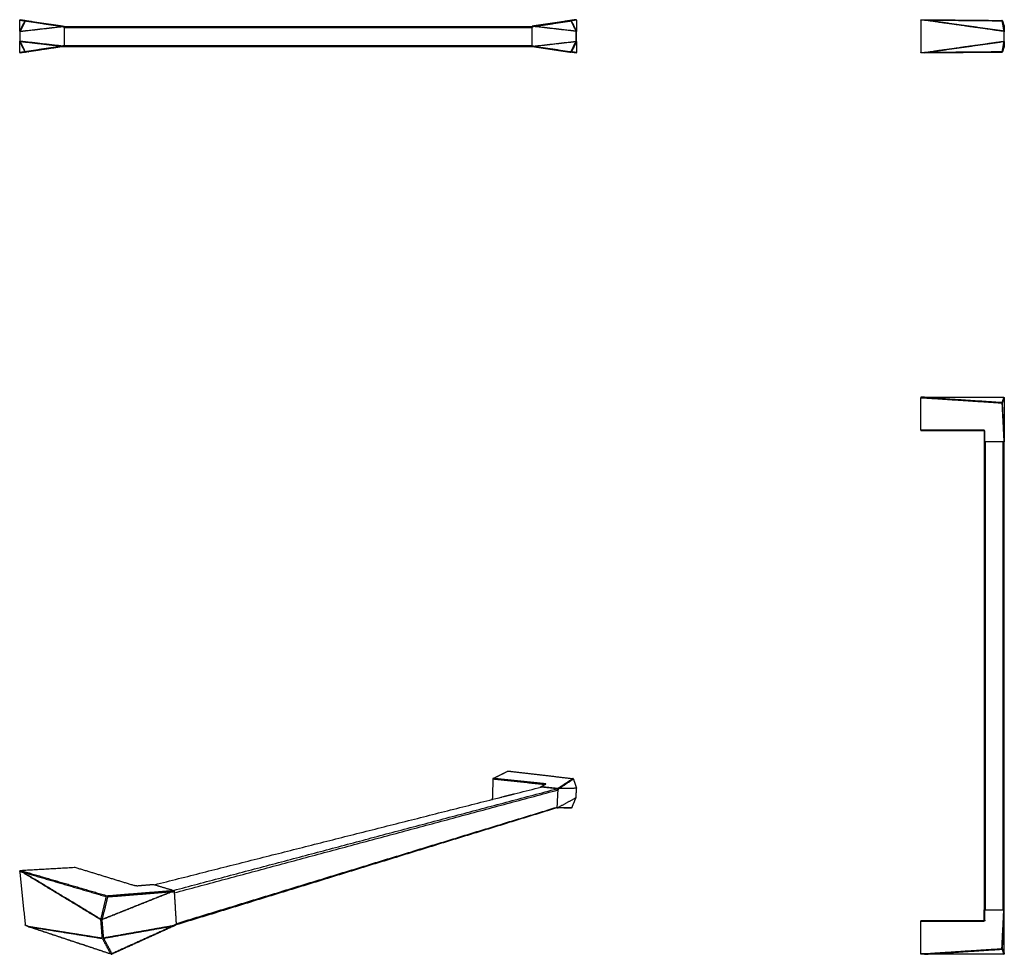
# Model space of a CAD drawing. Units: millimetres. Extents: x 0 to 884, y 0 to 839.
import ezdxf

# ---------------------------------------------------------------- set-up
doc = ezdxf.new("R2010")
doc.units = ezdxf.units.MM
doc.header["$MEASUREMENT"] = 0
for name, color, linetype, true_color in [('Default', 7, 'Continuous', 0x000000), ('Make2D$visible$lines$Default', 7, 'Continuous', 0x000000), ('Make2D$visible$tangents$Default', 7, 'Continuous', 0x000000)]:
    doc.layers.add(name, color=color, linetype=linetype, true_color=true_color)

msp = doc.modelspace()

# ---------------------------------------------------------------- linework, layer by layer
at = {"layer": 'Default'}
for points in [[(5.03, 838.19), (5.1, 838.17)], [(812.31, 838.86), (812.29, 838.86)], [(812.33, 838.58), (812.29, 838.36)], [(884, 828.57), (884.02, 828.08)], [(884.01, 819.37), (884.02, 819.53)], [(5.03, 809.69), (5.1, 809.7)], [(812.29, 809.02), (881.87, 809.7)], [(812.29, 809.52), (812.33, 809.29)], [(812.33, 499.95), (809.02, 500)], [(499.5, 140.55), (499.54, 140.63), (499.53, 140.7)], [(499.51, 140.64), (499.54, 140.63)], [(812.33, 0.05), (809.02, 0)], [(812.33, 0.05), (812.29, 0.57)]]:
    msp.add_lwpolyline(points, dxfattribs=at)
for centre, radius, start, end in [((881.87, 837.68), 0.5, 10.64697, 89.99383), ((881.88, 810.19), 0.488, 268.72461, 349.86213), ((82.32, 1.09), 1.09, 252.25695, 298.85575), ((883.46, 0.6), 0.552, 278.99249, 351.9268)]:
    msp.add_arc(centre, radius, start, end, dxfattribs=at)
msp.add_open_spline([(494.9, 838.17), (494.93, 838.18), (494.97, 838.19)], degree=2, dxfattribs=at)
at = {"layer": 'Make2D$visible$lines$Default'}
for points in [[(0.5, 838.86), (0.54, 838.85), (0.57, 838.85)], [(0.57, 838.85), (2.8, 838.52), (5.03, 838.19)], [(5.1, 838.17), (21.72, 835.69), (38.33, 833.21)], [(38.33, 833.21), (39.17, 833.08), (40, 832.96)], [(40, 832.96), (40, 832.71), (40, 832.45)], [(40, 832.79), (250, 832.79), (460, 832.79)], [(40, 832.45), (40, 823.94), (40, 815.42)], [(461.67, 833.21), (460.83, 833.08), (460, 832.96)], [(460, 832.96), (460, 832.73), (460, 832.49)], [(460, 832.45), (460, 832.12), (460, 831.79)], [(460, 815.79), (460, 823.79), (460, 831.79)], [(494.9, 838.17), (478.28, 835.69), (461.67, 833.21)], [(499.43, 838.85), (497.2, 838.52), (494.97, 838.19)], [(809.02, 838.86), (810.66, 838.86), (812.29, 838.86)], [(809.02, 838.36), (809.02, 823.94), (809.02, 809.52)], [(812.31, 838.86), (847.09, 838.52), (881.87, 838.18)], [(884.01, 832.81), (884.01, 832.73), (884.01, 832.66)], [(884.01, 832.45), (884.01, 830.51), (884.01, 828.57)], [(0, 828.35), (0, 823.94), (0, 819.53)], [(500, 819.53), (500, 823.94), (500, 828.35)], [(884.02, 819.53), (884.02, 823.94), (884.02, 828.35)], [(38.33, 814.67), (28.34, 813.17), (18.34, 811.68)], [(38.33, 814.67), (39.17, 814.79), (40, 814.91)], [(40, 814.91), (40, 815.17), (40, 815.42)], [(40, 814.79), (40, 814.85), (40, 814.91)], [(40, 814.79), (250, 814.79), (460, 814.79)], [(460, 815.79), (460, 815.6), (460, 815.42)], [(460, 815.39), (460, 815.15), (460, 814.91)], [(460, 814.91), (460.83, 814.79), (461.67, 814.67)], [(460, 814.79), (460, 814.85), (460, 814.91)], [(461.67, 814.67), (469.58, 813.48), (477.5, 812.3)], [(884.01, 819.31), (884.01, 817.55), (884.01, 815.79)], [(884.01, 815.21), (884.01, 815.19), (884.01, 815.16)], [(0.57, 809.03), (0.54, 809.02), (0.5, 809.02)], [(5.03, 809.69), (2.8, 809.36), (0.57, 809.02)], [(7.95, 810.12), (6.53, 809.91), (5.1, 809.7)], [(7.95, 810.12), (8.15, 810.15), (8.34, 810.18)], [(17.95, 811.62), (13.15, 810.9), (8.34, 810.18)], [(17.95, 811.62), (18.15, 811.65), (18.34, 811.68)], [(477.5, 812.3), (477.59, 812.29), (477.69, 812.27)], [(477.69, 812.27), (482.59, 811.54), (487.5, 810.8)], [(487.5, 810.8), (487.59, 810.79), (487.69, 810.78)], [(487.69, 810.78), (491.29, 810.24), (494.9, 809.7)], [(499.5, 809.02), (497.24, 809.36), (494.97, 809.69)], [(812.29, 809.02), (810.66, 809.02), (809.02, 809.02)], [(812.3, 809.02), (812.3, 809.02), (812.3, 809.02)], [(813.46, 809.03), (812.89, 809.02), (812.31, 809.02)], [(809.02, 500), (809.02, 499.71), (809.02, 499.43)], [(809.02, 470.43), (809.02, 484.93), (809.02, 499.43)], [(809.02, 470.43), (809.02, 470.21), (809.02, 470)], [(809.02, 470), (837.27, 470), (865.52, 470)], [(866.02, 469.5), (866.02, 464.75), (866.02, 460)], [(866.02, 460), (866.27, 460), (866.52, 460)], [(866.02, 460), (866.02, 250), (866.02, 40)], [(883.52, 460), (875.02, 460), (866.52, 460)], [(883.52, 460), (883.77, 460), (884.02, 460)], [(884.02, 461.74), (884.02, 460.87), (884.02, 460)], [(884.02, 40), (884.02, 250), (884.02, 460)], [(425.09, 157.85), (431.78, 161.15), (438.47, 164.46)], [(424.88, 157.36), (424.6, 148.32), (424.32, 139.28)], [(482.99, 148.73), (475.45, 149.53), (467.91, 150.33)], [(433.69, 141.42), (433.75, 141.44), (433.8, 141.45)], [(433.98, 141.5), (434.31, 141.58), (434.64, 141.66)], [(434.82, 141.71), (439.52, 142.9), (444.23, 144.08)], [(482.53, 148.62), (475.43, 149.37), (468.34, 150.12)], [(482.63, 132.14), (483, 139.85), (483.38, 147.55)], [(483.41, 148.2), (483.4, 147.87), (483.38, 147.55)], [(432.55, 141.14), (432.65, 141.16), (432.75, 141.19)], [(482.02, 131.32), (311.19, 78.82), (140.36, 26.32)], [(482.63, 132.14), (482.62, 131.97), (482.61, 131.79)], [(495.29, 131.28), (489.27, 131.31), (483.25, 131.34)], [(0, 74.31), (2.48, 50.34), (4.95, 26.37)], [(0.91, 75.34), (24.99, 76.72), (49.06, 78.1)], [(119.93, 62.75), (129.03, 60.05), (138.13, 57.35)], [(138.73, 56.31), (139.61, 41.6), (140.48, 26.89)], [(866.02, 30.53), (866.02, 35.26), (866.02, 40)], [(866.06, 40), (866.29, 40), (866.52, 40)], [(866.52, 40), (875.02, 40), (883.52, 40)], [(883.52, 40), (883.77, 40), (884.02, 40)], [(884.02, 38.26), (884.02, 39.13), (884.02, 40)], [(865.52, 30), (837.27, 30), (809.02, 30)], [(809.02, 29.57), (809.02, 29.79), (809.02, 30)], [(809.02, 0.57), (809.02, 15.07), (809.02, 29.57)], [(7.82, 24.75), (6.59, 25.28), (5.36, 25.8)], [(81.99, 0.05), (45.12, 12.31), (8.25, 24.57)], [(137.69, 25), (110.27, 12.57), (82.85, 0.14)], [(140.21, 26.21), (139.04, 25.65), (137.86, 25.08)], [(809.02, 0), (809.02, 0.29), (809.02, 0.57)]]:
    msp.add_open_spline(points, degree=2, dxfattribs=at)
for points, weights, degree, knots in [([(809.02, 838.36), (809.02, 838.59), (809.02, 838.74), (809.02, 838.88), (809.02, 838.85)], [1, 0.90905438574, 1, 0.90905438574, 1], 2, [0, 0, 0, 0.4297873, 0.4297873, 0.8595747, 0.8595747, 0.8595747]), ([(809.02, 809.02), (809.02, 808.99), (809.02, 809.14), (809.02, 809.29), (809.02, 809.52)], [1, 0.90905438574, 1, 0.90905438574, 1], 2, [0, 0, 0, 0.4297873, 0.4297873, 0.8595747, 0.8595747, 0.8595747]), ([(865.52, 470), (865.72, 470), (865.87, 469.85), (866.02, 469.71), (866.02, 469.5)], [1, 0.923879204446, 1, 0.923879204446, 1], 2, [0, 0, 0, 0.3926982, 0.3926982, 0.7853964, 0.7853964, 0.7853964]), ([(467.45, 149.89), (467.45, 150.08), (467.59, 150.21), (467.72, 150.34), (467.91, 150.33)], [1, 0.915669618769, 1, 0.915669618769, 1], 2, [0, 0, 0, 0.3551981, 0.3551981, 0.7103961, 0.7103961, 0.7103961]), ([(495.45, 131.3), (495.44, 131.29), (495.42, 131.29), (495.4, 131.29), (495.38, 131.29), (495.37, 131.29), (495.35, 131.28), (495.35, 131.28), (495.34, 131.28), (495.34, 131.28)], [725.873929034, 725.878404702, 725.882906557, 725.887414021, 725.891508298, 725.895599939, 725.899673451, 725.900688486, 725.901702118, 725.902714109], 3, [0.0431494, 0.0431494, 0.0431494, 0.0431494, 0.0985439, 0.0985439, 0.0985439, 0.148826, 0.148826, 0.148826, 0.1613547, 0.1613547, 0.1613547, 0.1613547]), ([(0, 74.31), (-0.03, 74.71), (0.24, 75.01), (0.51, 75.32), (0.91, 75.34)], [1, 0.917495654718, 1, 0.923433765578, 1], 2, [0, 0, 0, 0.760352, 0.760352, 1.533438, 1.533438, 1.533438]), ([(866.02, 30.5), (866.02, 30.29), (865.87, 30.15), (865.72, 30), (865.52, 30)], [1, 0.923879197587, 1, 0.923879197587, 1], 2, [0, 0, 0, 0.3926982, 0.3926982, 0.7853965, 0.7853965, 0.7853965])]:
    msp.add_rational_spline(points, weights, degree=degree, knots=knots, dxfattribs=at)
for points, weights in [([(882.12, 838.11), (882.16, 838.09), (882.19, 838.07)], [0.867073625782, 0.858820540328, 0.855605342053]), ([(494.96, 809.69), (494.93, 809.69), (494.9, 809.7)], [0.881970216374, 0.858918546267, 0.84021649801]), ([(883.69, 499.92), (883.62, 499.94), (883.55, 499.95)], [0.895991030154, 0.924863716319, 0.9733800965]), ([(425.09, 157.85), (424.86, 157.66), (424.88, 157.36)], [1, 0.891293238008, 1]), ([(483.33, 147.92), (483.16, 148.53), (482.53, 148.62)], [1, 0.83604622193, 1]), ([(482.99, 148.73), (483.45, 148.66), (483.41, 148.2)], [1, 0.735334912963, 1]), ([(424.32, 139.28), (424.32, 139.14), (424.36, 139.02)], [1, 0.978022294214, 1]), ([(482.33, 131.5), (482.47, 131.62), (482.55, 131.8)], [1, 0.977567843709, 1]), ([(482.61, 131.79), (482.61, 131.53), (482.38, 131.41)], [1, 0.868058610372, 1]), ([(138.13, 57.35), (138.74, 57.01), (138.73, 56.31)], [1, 0.859042152557, 1]), ([(140.21, 26.21), (140.58, 26.46), (140.48, 26.89)], [1, 0.823966584539, 1]), ([(5.31, 25.83), (4.98, 26), (4.95, 26.37)], [1, 0.877523854412, 1])]:
    msp.add_rational_spline(points, weights, degree=2, dxfattribs=at)
at = {"layer": 'Make2D$visible$tangents$Default'}
for points, weights, degree in [([(0.5, 838.86), (0.19, 838.86), (0.05, 838.58)], [1, 0.849775383692, 1], 2), ([(499.95, 838.58), (499.81, 838.86), (499.5, 838.86)], [1, 0.849354490391, 1], 2), ([(0.05, 828.56), (0, 828.46), (0, 828.35)], [0.997431633333, 0.974375995136, 1], 2), ([(499.95, 828.56), (500, 828.46), (500, 828.35)], [0.997431633333, 0.974375995136, 1], 2), ([(0.05, 819.31), (0, 819.42), (0, 819.53)], [0.997431633333, 0.974375995134, 1], 2), ([(499.95, 819.31), (500, 819.42), (500, 819.53)], [0.997431633333, 0.974375995134, 1], 2), ([(0.05, 809.29), (0.19, 809.02), (0.5, 809.02)], [1, 0.849354490387, 1], 2), ([(499.5, 809.02), (499.81, 809.02), (499.95, 809.29)], [1, 0.849775383686, 1], 2), ([(883.55, 499.92), (883.93, 499.87), (884.01, 499.5)], [1, 0.805841801594, 1], 2), ([(883.55, 499.92), (883.71, 499.91), (883.84, 499.81)], [1, 0.957316413306, 1], 2), ([(883.91, 461.71), (883.76, 461.68), (883.52, 461.67)], [0.893723910328, 0.850524253038, 1], 2), ([(883.91, 461.69), (884.02, 461.71), (884.02, 461.74)], [0.857136663236, 0.876460990408, 1], 2), ([(471.57, 152.55), (471.64, 152.54), (471.7, 152.52), (471.75, 152.5)], [712.015422341, 711.963849012, 711.897729687, 711.825448075], 3), ([(472.2, 152.72), (472.25, 152.75), (472.31, 152.8), (472.31, 152.89), (472.22, 152.96), (472.04, 153.03), (471.87, 153.05), (471.78, 153.06)], [710.891858163, 710.97143331, 711.142645771, 711.440883583, 711.742623711, 712.020664723, 712.170246419, 712.236511472], 3), ([(497.13, 157.29), (497.06, 157.66), (496.69, 157.7)], [1, 0.802672247575, 1], 2), ([(483.73, 149.17), (484.18, 149.11), (484.19, 148.65)], [1, 0.764324438759, 1], 2), ([(495.77, 131.62), (495.7, 131.37), (495.46, 131.3)], [1, 0.874384240339, 1], 2), ([(2.86, 73.75), (2.77, 73.56), (2.78, 73.36)], [1, 0.97419414077, 1], 2), ([(3.69, 74.4), (3.06, 74.34), (2.86, 73.75)], [1, 0.843211678346, 1], 2), ([(105.19, 61.52), (103.86, 61.41), (102.56, 61.71)], [1, 0.988148474436, 1], 2), ([(135.56, 57.11), (135.79, 57.03), (135.89, 56.81)], [1, 0.927953902602, 1], 2), ([(136.01, 56.21), (136.01, 56.52), (135.87, 56.8)], [1, 0.977903662344, 1], 2), ([(136.05, 56.05), (136.04, 56.13), (136.01, 56.21)], [372.704378902, 371.057030036, 372.682505761], 2), ([(884.01, 38.25), (883.77, 38.34), (883.52, 38.33)], [1, 0.981811512106, 1], 2), ([(7.71, 25.19), (7.74, 25), (7.86, 24.84)], [1, 0.969167717671, 1], 2), ([(7.86, 24.84), (8.01, 24.63), (8.25, 24.58)], [1, 0.931414171726, 1], 2), ([(137.69, 25), (137.79, 25.03), (137.84, 25.12)], [1, 0.927116744845, 1], 2), ([(137.87, 25.48), (137.9, 25.3), (137.83, 25.13)], [1, 0.966351390957, 1], 2), ([(137.87, 25.48), (137.88, 25.56), (137.89, 25.64)], [376.37042995, 374.709806721, 376.353831708], 2)]:
    msp.add_rational_spline(points, weights, degree=degree, dxfattribs=at)
for points in [[(0.05, 838.58), (2.32, 838.24), (4.58, 837.9)], [(0.05, 828.57), (0.05, 833.57), (0.05, 838.58)], [(4.58, 837.9), (2.33, 833.27), (0.08, 828.63)], [(5.02, 837.77), (2.77, 833.14), (0.52, 828.5)], [(0.52, 828.5), (19.39, 830.65), (38.25, 832.81)], [(0.53, 828.41), (19.4, 830.56), (38.26, 832.71)], [(5.02, 837.77), (21.63, 835.29), (38.25, 832.81)], [(38.26, 832.71), (38.26, 832.76), (38.25, 832.81)], [(38.26, 832.71), (39.13, 832.58), (40, 832.45)], [(40, 831.79), (250, 831.79), (460, 831.79)], [(461.74, 832.71), (460.87, 832.58), (460.01, 832.45)], [(461.75, 832.81), (461.74, 832.76), (461.74, 832.71)], [(499.47, 828.41), (480.6, 830.56), (461.74, 832.71)], [(461.75, 832.81), (478.37, 835.29), (494.98, 837.77)], [(499.48, 828.5), (480.61, 830.65), (461.75, 832.81)], [(494.98, 837.77), (497.23, 833.14), (499.48, 828.5)], [(499.95, 838.58), (497.68, 838.24), (495.42, 837.9)], [(499.92, 828.63), (497.67, 833.27), (495.42, 837.9)], [(499.95, 838.58), (499.95, 833.57), (499.95, 828.57)], [(812.29, 838.36), (810.66, 838.36), (809.02, 838.36)], [(883.52, 828.35), (847.91, 833.35), (812.29, 838.36)], [(812.33, 838.58), (847.11, 838.24), (881.9, 837.9)], [(883.55, 828.57), (847.94, 833.57), (812.33, 838.58)], [(881.9, 837.9), (882.72, 833.27), (883.55, 828.63)], [(882.36, 837.77), (883.18, 833.17), (884, 828.57)], [(882.36, 837.77), (883.18, 835.29), (884.01, 832.81)], [(0.08, 828.63), (0.07, 828.6), (0.05, 828.57)], [(0.5, 828.35), (0.52, 828.38), (0.53, 828.41)], [(0.5, 819.53), (0.5, 823.94), (0.5, 828.35)], [(499.5, 828.35), (499.48, 828.38), (499.47, 828.41)], [(499.5, 819.53), (499.5, 823.94), (499.5, 828.35)], [(499.95, 828.57), (499.93, 828.6), (499.92, 828.63)], [(883.55, 828.57), (883.53, 828.46), (883.52, 828.35)], [(883.52, 828.35), (883.52, 823.94), (883.52, 819.53)], [(883.55, 828.63), (883.55, 828.6), (883.55, 828.57)], [(0.05, 819.3), (0.07, 819.27), (0.08, 819.24)], [(0.05, 809.29), (0.05, 814.3), (0.05, 819.3)], [(0.08, 819.24), (2.33, 814.61), (4.58, 809.97)], [(0.53, 819.46), (0.52, 819.5), (0.5, 819.53)], [(5.02, 810.1), (2.77, 814.74), (0.52, 819.37)], [(0.52, 819.37), (19.39, 817.22), (38.25, 815.07)], [(38.26, 815.16), (19.4, 817.31), (0.53, 819.46)], [(38.25, 815.07), (21.63, 812.58), (5.02, 810.1)], [(38.25, 815.07), (38.26, 815.11), (38.26, 815.16)], [(40, 815.42), (39.13, 815.29), (38.26, 815.16)], [(40, 815.79), (250, 815.79), (460, 815.79)], [(460, 815.42), (460.87, 815.29), (461.74, 815.16)], [(461.74, 815.16), (480.6, 817.31), (499.47, 819.46)], [(461.75, 815.07), (461.74, 815.12), (461.74, 815.16)], [(461.75, 815.07), (480.61, 817.22), (499.48, 819.37)], [(461.75, 815.07), (478.37, 812.58), (494.98, 810.1)], [(494.98, 810.1), (497.23, 814.74), (499.48, 819.37)], [(499.92, 819.24), (497.67, 814.61), (495.42, 809.97)], [(499.47, 819.46), (499.48, 819.5), (499.5, 819.53)], [(499.92, 819.24), (499.93, 819.27), (499.95, 819.3)], [(499.95, 819.3), (499.95, 814.3), (499.95, 809.29)], [(812.29, 809.52), (847.91, 814.52), (883.52, 819.53)], [(812.33, 809.29), (847.94, 814.3), (883.55, 819.3)], [(883.55, 819.24), (882.72, 814.61), (881.9, 809.97)], [(882.36, 810.1), (883.18, 814.7), (884, 819.3)], [(884.01, 815.07), (883.18, 812.58), (882.36, 810.1)], [(883.55, 819.3), (883.53, 819.42), (883.52, 819.53)], [(883.55, 819.3), (883.55, 819.27), (883.55, 819.24)], [(884.01, 819.37), (884.01, 817.29), (884.01, 815.21)], [(884.01, 815.16), (884.01, 815.11), (884.01, 815.07)], [(4.58, 809.97), (2.32, 809.63), (0.05, 809.29)], [(499.95, 809.29), (497.68, 809.63), (495.42, 809.97)], [(809.02, 809.52), (810.66, 809.52), (812.29, 809.52)], [(881.9, 809.97), (847.11, 809.63), (812.33, 809.29)], [(809.02, 499.43), (810.66, 499.43), (812.29, 499.43)], [(812.29, 499.43), (847.08, 497.16), (881.87, 494.9)], [(812.33, 499.95), (847.11, 497.68), (881.9, 495.42)], [(812.33, 499.95), (847.94, 499.95), (883.55, 499.95)], [(883.55, 499.92), (882.72, 497.67), (881.9, 495.42)], [(882.36, 494.98), (883.18, 497.23), (884.01, 499.48)], [(883.55, 499.95), (883.55, 499.93), (883.55, 499.92)], [(884.01, 499.48), (884.01, 480.61), (884.01, 461.75)], [(881.87, 494.9), (882.69, 478.28), (883.52, 461.67)], [(884.01, 461.75), (883.18, 478.37), (882.36, 494.98)], [(865.52, 470.43), (837.27, 470.43), (809.02, 470.43)], [(866.52, 460), (866.52, 464.71), (866.52, 469.43)], [(867.02, 40), (867.02, 250), (867.02, 460)], [(883.02, 40), (883.02, 250), (883.02, 460)], [(883.52, 461.67), (883.52, 460.83), (883.52, 460)], [(438.47, 164.46), (439.75, 164.34), (441.02, 164.22)], [(441.02, 164.22), (468.86, 160.96), (496.69, 157.7)], [(424.88, 157.36), (448.22, 154.95), (471.57, 152.55)], [(471.78, 153.06), (448.44, 155.45), (425.09, 157.85)], [(467.91, 150.33), (470.06, 151.52), (472.2, 152.72)], [(496.69, 157.7), (490.21, 153.43), (483.73, 149.17)], [(484.19, 148.74), (490.66, 153.02), (497.13, 157.29)], [(497.13, 157.29), (498.54, 153.16), (499.95, 149.03)], [(120.99, 62.44), (294.67, 106.28), (468.34, 150.12)], [(138.13, 57.36), (310.33, 102.99), (482.53, 148.62)], [(138.8, 55.15), (311.09, 101.35), (483.38, 147.55)], [(483.73, 149.17), (483.36, 148.95), (482.99, 148.73)], [(484.19, 148.65), (483.8, 148.43), (483.41, 148.2)], [(499.96, 149), (492.08, 148.87), (484.19, 148.74)], [(499.53, 140.7), (499.75, 144.78), (499.97, 148.85)], [(425.05, 139.19), (424.69, 139.23), (424.32, 139.28)], [(483.36, 131.78), (491.44, 136.21), (499.51, 140.64)], [(495.77, 131.62), (497.64, 136.09), (499.5, 140.55)], [(140.45, 27.52), (311.54, 79.83), (482.63, 132.14)], [(482.24, 131.36), (482.55, 131.35), (482.86, 131.35)], [(482.61, 131.79), (482.99, 131.78), (483.36, 131.78)], [(483.36, 131.69), (489.57, 131.65), (495.77, 131.62)], [(2.78, 73.36), (1.39, 73.83), (0, 74.31)], [(0.91, 75.34), (2.3, 74.87), (3.69, 74.4)], [(72.59, 31.12), (37.68, 52.24), (2.78, 73.36)], [(2.86, 73.75), (40.22, 62.78), (77.58, 51.82)], [(72.69, 31.55), (37.77, 52.65), (2.86, 73.75)], [(3.69, 74.4), (41.06, 63.49), (78.43, 52.57)], [(102.56, 61.71), (75.81, 69.9), (49.06, 78.1)], [(105.19, 61.52), (112.56, 62.14), (119.93, 62.75)], [(74.03, 31.47), (105.02, 43.84), (136.01, 56.21)], [(74.07, 31.3), (105.06, 43.68), (136.05, 56.05)], [(78.43, 52.57), (106.99, 54.84), (135.56, 57.11)], [(78.87, 51.6), (107.44, 53.91), (136.01, 56.21)], [(135.56, 57.11), (136.84, 57.23), (138.13, 57.35)], [(136.05, 56.05), (137.39, 56.18), (138.73, 56.31)], [(77.58, 51.82), (75.16, 41.75), (72.73, 31.69)], [(78.87, 51.6), (76.45, 41.54), (74.03, 31.47)], [(866.52, 30.57), (866.52, 35.29), (866.52, 40)], [(881.87, 5.1), (882.69, 21.72), (883.52, 38.33)], [(882.36, 5.02), (883.18, 21.63), (884.01, 38.25)], [(883.52, 38.33), (883.52, 39.17), (883.52, 40)], [(884.01, 0.52), (884.01, 19.39), (884.01, 38.25)], [(72.59, 31.12), (73.26, 22.89), (73.93, 14.66)], [(72.73, 31.69), (72.71, 31.62), (72.69, 31.55)], [(74.03, 31.17), (74.05, 31.24), (74.07, 31.3)], [(75.36, 14.71), (74.69, 22.94), (74.03, 31.17)], [(140.48, 26.89), (139.18, 26.27), (137.89, 25.64)], [(865.52, 29.57), (837.27, 29.57), (809.02, 29.57)], [(4.95, 26.37), (6.33, 25.78), (7.71, 25.19)], [(7.71, 25.19), (40.82, 19.93), (73.93, 14.66)], [(81.66, 0.31), (44.76, 12.57), (7.86, 24.84)], [(7.86, 24.84), (40.98, 19.55), (74.09, 14.27)], [(75.41, 14.44), (106.64, 19.96), (137.87, 25.48)], [(137.89, 25.64), (106.66, 20.13), (75.42, 14.61)], [(137.87, 25.48), (110.38, 13.03), (82.89, 0.58)], [(74.09, 14.27), (74.12, 14.22), (74.16, 14.17)], [(74.16, 14.17), (77.9, 7.25), (81.64, 0.34)], [(75.42, 14.61), (75.39, 14.66), (75.36, 14.71)], [(82.89, 0.58), (79.15, 7.51), (75.41, 14.44)], [(809.02, 0.57), (810.66, 0.57), (812.29, 0.57)], [(812.29, 0.57), (847.08, 2.84), (881.87, 5.1)], [(812.33, 0.05), (847.11, 2.32), (881.9, 4.58)], [(883.55, 0.05), (847.94, 0.05), (812.33, 0.05)], [(881.9, 4.58), (882.72, 2.33), (883.55, 0.08)], [(882.36, 5.02), (883.18, 2.77), (884.01, 0.52)]]:
    msp.add_open_spline(points, degree=2, dxfattribs=at)
for points, weights, knots in [([(866.52, 469.43), (866.52, 469.84), (866.22, 470.13), (865.93, 470.43), (865.52, 470.43)], [1, 0.923840367331, 1, 0.923840367331, 1], [0, 0, 0, 0.785442, 0.785442, 1.570883, 1.570883, 1.570883]), ([(482.86, 131.35), (483.05, 131.33), (483.2, 131.46), (483.35, 131.58), (483.36, 131.78)], [1, 0.923184735637, 1, 0.923184735637, 1], [0, 0, 0, 0.3669949, 0.3669949, 0.7339898, 0.7339898, 0.7339898]), ([(866.52, 30.57), (866.52, 30.16), (866.22, 29.87), (865.93, 29.57), (865.52, 29.57)], [1, 0.923840371169, 1, 0.923840371169, 1], [0, 0, 0, 0.785442, 0.785442, 1.570883, 1.570883, 1.570883])]:
    msp.add_rational_spline(points, weights, degree=2, knots=knots, dxfattribs=at)

doc.saveas('drawing.dxf')
